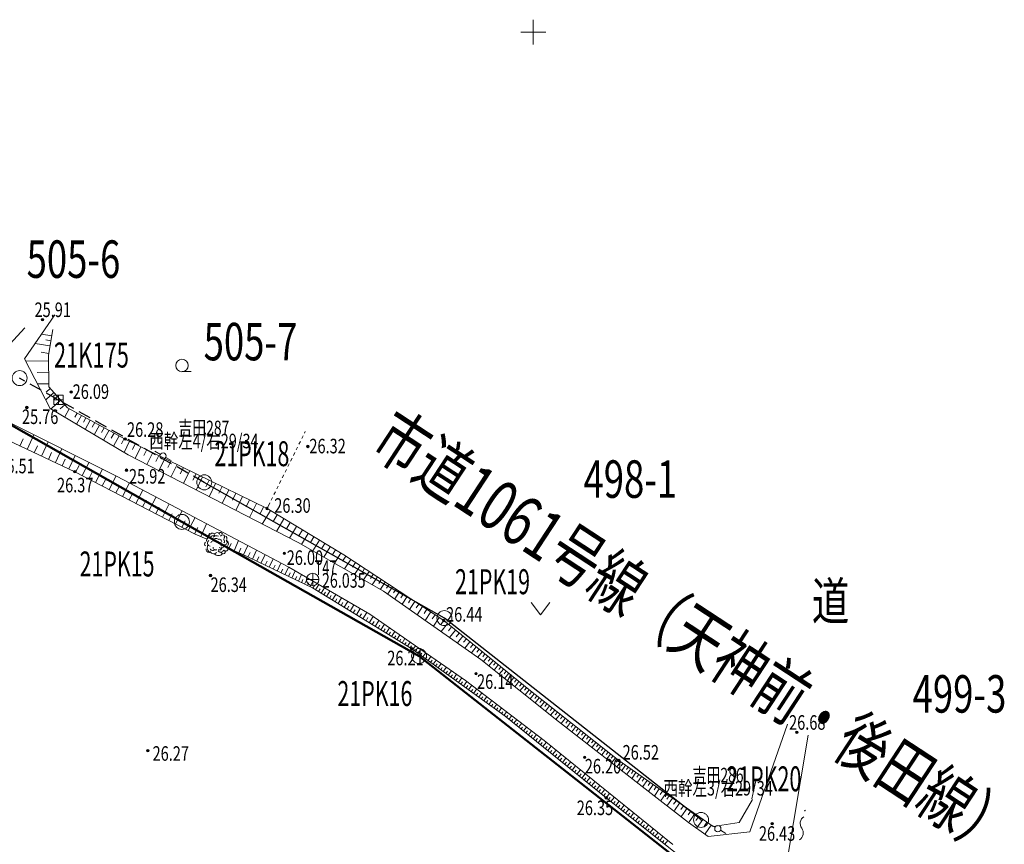
# Model space of a CAD drawing. Units: metres. Extents: x 28113 to 909702, y -25707 to 20948.
# Drawn here: x 28759 to 28838, y -25365 to -25299 of the extents above; entities that cross this region are included whole.
import ezdxf
from ezdxf.enums import TextEntityAlignment as Align

# ---------------------------------------------------------------- set-up
doc = ezdxf.new("R2010")
doc.units = ezdxf.units.M
doc.header["$MEASUREMENT"] = 0
for name, pattern in [('CONTINUOUS_1', [0]), ('CONTINUOUS_2', [0]), ('DASHED', [1.5, 1, -0.5])]:
    doc.linetypes.add(name, pattern=pattern)
for name, color, linetype, lineweight in [('S-BMK-ROW1', 250, 'CONTINUOUS_2', 13), ('S-BMK-ROW2', 250, 'CONTINUOUS_2', 13), ('S-SUV', 250, 'CONTINUOUS_2', 13), ('S-SUV-SRVR', 250, 'CONTINUOUS_2', 13), ('S-SUV-TXT', 250, 'CONTINUOUS_2', 13), ('プロットマーク', 250, 'CONTINUOUS_2', 13), ('メッシュ', 250, 'CONTINUOUS_2', 13), ('事業区域', 250, 'CONTINUOUS_2', 13), ('地番名', 250, 'CONTINUOUS_2', 13), ('市町村名等', 250, 'CONTINUOUS_2', 13), ('点名', 250, 'CONTINUOUS_2', 13), ('結線', 250, 'CONTINUOUS_2', 13)]:
    doc.layers.add(name, color=color, linetype=linetype, lineweight=lineweight)
doc.styles.add('MS Gothic', font='MS Gothic.ttf')
doc.styles.add('MS Mincho', font='MS Mincho.ttf')

msp = doc.modelspace()

# ---------------------------------------------------------------- linework, layer by layer
at = {"layer": 'S-BMK-ROW1', "color": 30, "linetype": 'CONTINUOUS_2', "lineweight": 13}
for p, q in [((28762.371, -25329.053), (28761.621, -25329.053)), ((28761.621, -25329.053), (28761.621, -25329.803)), ((28761.996, -25329.803), (28761.996, -25329.053)), ((28762.371, -25329.803), (28762.371, -25329.053)), ((28762.371, -25329.428), (28761.621, -25329.428)), ((28761.621, -25329.803), (28762.371, -25329.803))]:
    msp.add_line(p, q, dxfattribs=at)
at = {"layer": 'S-BMK-ROW2', "color": 150, "linetype": 'CONTINUOUS_2', "lineweight": 13}
for p, q in [((28782.352, -25343.32), (28782.352, -25344.32)), ((28782.852, -25343.82), (28781.852, -25343.82))]:
    msp.add_line(p, q, dxfattribs=at)
msp.add_circle((28782.352, -25343.82), 0.5, dxfattribs=at)
at = {"layer": 'S-SUV', "color": 8, "linetype": 'CONTINUOUS_2', "lineweight": 13}
for p, q in [((28761.71, -25322.636), (28759.268, -25326.164)), ((28757.822, -25325.315), (28759.296, -25323.665)), ((28761.186, -25325.875), (28761.544, -25323.82)), ((28761.458, -25324.313), (28760.647, -25324.172)), ((28761.317, -25325.123), (28760.131, -25324.917)), ((28761.387, -25324.718), (28760.982, -25324.647)), ((28759.268, -25326.164), (28761.334, -25330.127)), ((28761.214, -25325.716), (28760.621, -25325.613)), ((28761.213, -25328.408), (28761.186, -25325.875)), ((28761.191, -25326.316), (28759.36, -25326.335)), ((28761.201, -25327.231), (28760.285, -25327.241)), ((28771.89, -25327.182), (28772.615, -25327.182)), ((28761.21, -25328.146), (28760.338, -25328.156)), ((28761.33, -25328.538), (28761.005, -25328.829)), ((28762.715, -25330.079), (28761.213, -25328.408)), ((28761.621, -25328.862), (28761.012, -25329.41)), ((28761.895, -25329.167), (28761.59, -25329.441)), ((28762.169, -25329.472), (28761.444, -25330.123)), ((28762.495, -25329.834), (28762.133, -25330.16)), ((28767.333, -25332.577), (28762.715, -25330.079)), ((28767.567, -25333.852), (28761.334, -25330.127)), ((28762.854, -25330.154), (28762.501, -25330.807)), ((28763.493, -25330.5), (28763.31, -25330.838)), ((28763.832, -25330.683), (28763.45, -25331.389)), ((28764.185, -25330.874), (28763.994, -25331.227)), ((28757.928, -25331.184), (28766.691, -25335.569)), ((28764.538, -25331.065), (28764.139, -25331.802)), ((28764.906, -25331.264), (28764.707, -25331.632)), ((28765.274, -25331.463), (28764.859, -25332.232)), ((28765.659, -25331.671), (28765.451, -25332.055)), ((28759.486, -25333.418), (28760.034, -25332.238)), ((28766.043, -25331.879), (28765.609, -25332.681)), ((28766.444, -25332.096), (28766.227, -25332.497)), ((28766.845, -25332.313), (28766.392, -25333.149)), ((28781.471, -25332.546), (28781.582, -25332.322)), ((28781.693, -25332.098), (28781.748, -25331.986)), ((28758.008, -25332.69), (28763.303, -25335.191)), ((28758.896, -25333.144), (28759.17, -25332.554)), ((28760.06, -25333.685), (28760.326, -25333.111)), ((28760.633, -25333.951), (28761.166, -25332.804)), ((28767.263, -25332.539), (28767.037, -25332.957)), ((28767.688, -25332.751), (28767.244, -25333.659)), ((28767.333, -25332.577), (28778.694, -25338.145)), ((28768.142, -25332.973), (28767.92, -25333.427)), ((28768.596, -25333.196), (28768.131, -25334.143)), ((28781.026, -25333.442), (28781.137, -25333.218)), ((28781.249, -25332.994), (28781.36, -25332.77)), ((28761.19, -25334.21), (28761.449, -25333.653)), ((28761.747, -25334.469), (28762.265, -25333.354)), ((28762.83, -25334.971), (28763.333, -25333.889)), ((28781.184, -25340.871), (28767.567, -25333.852)), ((28769.069, -25333.428), (28768.837, -25333.901)), ((28769.543, -25333.66), (28769.069, -25334.626)), ((28769.722, -25333.561), (28770.157, -25333.808)), ((28770.026, -25333.897), (28769.789, -25334.38)), ((28771.026, -25334.301), (28770.591, -25334.054)), ((28780.804, -25333.89), (28780.915, -25333.666)), ((28762.289, -25334.72), (28762.54, -25334.179)), ((28763.367, -25335.224), (28763.641, -25334.697)), ((28763.895, -25335.498), (28764.441, -25334.443)), ((28770.509, -25334.134), (28770.026, -25335.119)), ((28771.002, -25334.375), (28770.76, -25334.868)), ((28771.495, -25334.617), (28771.002, -25335.623)), ((28780.36, -25334.785), (28780.471, -25334.561)), ((28780.582, -25334.337), (28780.693, -25334.113)), ((28763.303, -25335.191), (28772.94, -25340.189)), ((28764.43, -25335.775), (28764.707, -25335.24)), ((28764.965, -25336.053), (28765.519, -25334.983)), ((28766.05, -25336.616), (28766.613, -25335.53)), ((28780.438, -25342.844), (28766.691, -25335.569)), ((28771.998, -25334.863), (28771.751, -25335.366)), ((28772.501, -25335.11), (28771.998, -25336.136)), ((28773.014, -25335.361), (28772.762, -25335.874)), ((28773.527, -25335.613), (28773.014, -25336.66)), ((28779.916, -25335.681), (28780.027, -25335.457)), ((28780.138, -25335.233), (28780.249, -25335.009)), ((28765.507, -25336.334), (28765.789, -25335.791)), ((28766.589, -25336.895), (28766.869, -25336.356)), ((28767.129, -25337.175), (28767.688, -25336.097)), ((28774.05, -25335.869), (28773.794, -25336.393)), ((28774.574, -25336.126), (28774.05, -25337.194)), ((28775.108, -25336.388), (28774.846, -25336.922)), ((28779.471, -25336.577), (28779.583, -25336.353)), ((28779.694, -25336.129), (28779.805, -25335.905)), ((28767.664, -25337.452), (28767.941, -25336.918)), ((28768.198, -25337.73), (28768.753, -25336.66)), ((28769.259, -25338.28), (28769.809, -25337.219)), ((28775.642, -25336.649), (28775.108, -25337.739)), ((28776.187, -25336.916), (28775.92, -25337.461)), ((28776.732, -25337.183), (28776.187, -25338.295)), ((28779.249, -25337.025), (28779.36, -25336.801)), ((28768.729, -25338.005), (28769.004, -25337.475)), ((28770.311, -25338.826), (28770.857, -25337.774)), ((28777.288, -25337.456), (28777.015, -25338.012)), ((28777.844, -25337.728), (28777.288, -25338.863)), ((28778.411, -25338.006), (28778.133, -25338.573)), ((28778.694, -25338.145), (28778.916, -25337.697)), ((28779.027, -25337.473), (28779.138, -25337.249)), ((28769.785, -25338.553), (28770.058, -25338.027)), ((28770.833, -25339.096), (28771.103, -25338.574)), ((28771.355, -25339.367), (28771.896, -25338.323)), ((28778.965, -25338.309), (28778.312, -25339.39)), ((28784.832, -25341.852), (28778.694, -25338.145)), ((28779.506, -25338.635), (28779.179, -25339.176)), ((28771.872, -25339.635), (28772.14, -25339.118)), ((28772.389, -25339.903), (28772.926, -25338.869)), ((28773.402, -25340.387), (28773.844, -25339.355)), ((28780.047, -25338.962), (28779.437, -25339.971)), ((28780.551, -25339.267), (28780.246, -25339.771)), ((28781.055, -25339.571), (28780.487, -25340.512)), ((28772.888, -25340.162), (28773.146, -25339.663)), ((28772.94, -25340.189), (28773.879, -25340.591)), ((28773.879, -25340.591), (28774.083, -25340.114)), ((28781.526, -25339.855), (28781.242, -25340.326)), ((28781.996, -25340.139), (28781.46, -25341.028)), ((28775.645, -25341.347), (28775.819, -25340.94)), ((28776.052, -25341.522), (28776.4, -25340.707)), ((28776.806, -25341.853), (28777.162, -25341.11)), ((28781.184, -25340.871), (28788.019, -25344.752)), ((28782.44, -25340.408), (28782.172, -25340.852)), ((28782.884, -25340.676), (28782.362, -25341.54)), ((28783.317, -25340.937), (28783.056, -25341.369)), ((28775.645, -25341.347), (28776.641, -25341.774)), ((28776.43, -25341.684), (28776.592, -25341.305)), ((28776.641, -25341.774), (28782.324, -25344.498)), ((28777.163, -25342.024), (28777.334, -25341.667)), ((28777.52, -25342.195), (28777.862, -25341.481)), ((28778.207, -25342.525), (28778.536, -25341.838)), ((28783.749, -25341.198), (28783.241, -25342.039)), ((28784.169, -25341.452), (28783.915, -25341.872)), ((28784.59, -25341.706), (28784.096, -25342.524)), ((28792.837, -25347.103), (28784.832, -25341.852)), ((28777.864, -25342.36), (28778.028, -25342.016)), ((28778.537, -25342.683), (28778.696, -25342.353)), ((28778.868, -25342.841), (28779.184, -25342.181)), ((28779.185, -25342.994), (28779.338, -25342.676)), ((28779.503, -25343.146), (28779.808, -25342.51)), ((28784.995, -25341.959), (28784.733, -25342.359)), ((28785.395, -25342.221), (28784.898, -25342.98)), ((28785.774, -25342.47), (28785.525, -25342.849)), ((28786.153, -25342.719), (28785.688, -25343.428)), ((28779.809, -25343.292), (28779.955, -25342.987)), ((28780.114, -25343.439), (28780.407, -25342.828)), ((28780.398, -25343.575), (28780.534, -25343.291)), ((28786.916, -25346.598), (28780.438, -25342.844)), ((28780.682, -25343.711), (28780.954, -25343.143)), ((28781.209, -25343.963), (28781.461, -25343.437)), ((28786.508, -25342.951), (28786.275, -25343.306)), ((28786.863, -25343.184), (28786.427, -25343.848)), ((28787.195, -25343.402), (28786.977, -25343.734)), ((28780.945, -25343.837), (28781.072, -25343.574)), ((28781.453, -25344.08), (28781.57, -25343.836)), ((28781.697, -25344.197), (28781.931, -25343.709)), ((28781.923, -25344.306), (28782.032, -25344.08)), ((28782.15, -25344.414), (28782.367, -25343.962)), ((28782.585, -25344.658), (28782.843, -25344.238)), ((28787.527, -25343.62), (28787.119, -25344.241)), ((28787.838, -25343.824), (28787.634, -25344.134)), ((28788.148, -25344.027), (28787.767, -25344.609)), ((28788.439, -25344.218), (28788.248, -25344.509)), ((28782.324, -25344.498), (28790.279, -25349.379)), ((28782.372, -25344.528), (28782.501, -25344.317)), ((28782.801, -25344.791), (28782.933, -25344.575)), ((28783.017, -25344.923), (28783.281, -25344.492)), ((28783.238, -25345.059), (28783.374, -25344.838)), ((28783.459, -25345.195), (28783.731, -25344.752)), ((28783.913, -25345.473), (28784.191, -25345.019)), ((28788.019, -25344.752), (28795.8, -25350.22)), ((28788.73, -25344.409), (28788.351, -25344.986)), ((28789.018, -25344.598), (28788.829, -25344.886)), ((28789.307, -25344.787), (28788.916, -25345.382)), ((28789.604, -25344.982), (28789.409, -25345.28)), ((28783.686, -25345.334), (28783.825, -25345.107)), ((28784.146, -25345.616), (28784.289, -25345.383)), ((28784.379, -25345.759), (28784.664, -25345.293)), ((28784.617, -25345.905), (28784.764, -25345.666)), ((28784.856, -25346.052), (28785.149, -25345.574)), ((28785.346, -25346.352), (28785.647, -25345.862)), ((28789.902, -25345.178), (28789.499, -25345.792)), ((28790.209, -25345.379), (28790.007, -25345.686)), ((28790.516, -25345.581), (28790.1, -25346.215)), ((28790.833, -25345.789), (28790.625, -25346.106)), ((28799.834, -25345.664), (28800.584, -25346.664)), ((28800.584, -25346.664), (28801.334, -25345.664)), ((28785.101, -25346.202), (28785.251, -25345.957)), ((28785.597, -25346.506), (28785.751, -25346.255)), ((28785.848, -25346.661), (28786.157, -25346.158)), ((28786.106, -25346.819), (28786.264, -25346.561)), ((28786.364, -25346.977), (28786.68, -25346.461)), ((28794.593, -25351.91), (28786.916, -25346.598)), ((28791.15, -25345.996), (28790.721, -25346.651)), ((28791.477, -25346.211), (28791.263, -25346.538)), ((28791.804, -25346.426), (28791.361, -25347.101)), ((28792.142, -25346.647), (28791.921, -25346.985)), ((28786.617, -25347.132), (28786.772, -25346.879)), ((28786.87, -25347.287), (28787.181, -25346.781)), ((28787.11, -25347.435), (28787.257, -25347.195)), ((28787.35, -25347.582), (28787.644, -25347.102)), ((28787.805, -25347.861), (28788.084, -25347.406)), ((28792.48, -25346.869), (28792.022, -25347.565)), ((28792.828, -25347.097), (28792.599, -25347.446)), ((28793.152, -25347.359), (28792.635, -25347.996)), ((28799.645, -25352.638), (28792.837, -25347.103)), ((28787.577, -25347.721), (28787.717, -25347.494)), ((28788.02, -25347.993), (28788.153, -25347.778)), ((28788.236, -25348.125), (28788.5, -25347.694)), ((28788.449, -25348.256), (28788.574, -25348.052)), ((28788.662, -25348.387), (28788.912, -25347.979)), ((28793.47, -25347.618), (28793.211, -25347.936)), ((28793.788, -25347.877), (28793.307, -25348.468)), ((28794.084, -25348.117), (28793.844, -25348.413)), ((28788.875, -25348.518), (28788.993, -25348.325)), ((28789.088, -25348.648), (28789.324, -25348.264)), ((28789.301, -25348.779), (28789.412, -25348.599)), ((28789.514, -25348.91), (28789.736, -25348.549)), ((28789.727, -25349.041), (28789.831, -25348.872)), ((28789.941, -25349.171), (28790.148, -25348.834)), ((28794.38, -25348.358), (28793.933, -25348.908)), ((28794.655, -25348.581), (28794.432, -25348.856)), ((28794.93, -25348.805), (28794.514, -25349.317)), ((28795.186, -25349.013), (28794.978, -25349.269)), ((28790.154, -25349.302), (28790.252, -25349.142)), ((28790.279, -25349.379), (28797.767, -25354.775)), ((28790.362, -25349.439), (28790.582, -25349.135)), ((28790.565, -25349.585), (28790.678, -25349.429)), ((28790.768, -25349.731), (28790.993, -25349.419)), ((28790.971, -25349.878), (28791.086, -25349.718)), ((28791.174, -25350.024), (28791.404, -25349.704)), ((28795.442, -25349.221), (28795.055, -25349.697)), ((28795.68, -25349.414), (28795.487, -25349.652)), ((28795.918, -25349.608), (28795.558, -25350.05)), ((28796.139, -25349.788), (28795.959, -25350.009)), ((28791.377, -25350.17), (28791.495, -25350.006)), ((28791.579, -25350.316), (28791.816, -25349.988)), ((28791.782, -25350.462), (28791.903, -25350.294)), ((28791.985, -25350.608), (28792.227, -25350.273)), ((28792.188, -25350.755), (28792.312, -25350.583)), ((28792.391, -25350.901), (28792.638, -25350.557)), ((28795.8, -25350.22), (28802.016, -25355.197)), ((28796.36, -25349.967), (28796.015, -25350.392)), ((28796.572, -25350.14), (28796.4, -25350.352)), ((28796.785, -25350.313), (28796.442, -25350.734)), ((28796.996, -25350.484), (28796.824, -25350.695)), ((28792.594, -25351.047), (28792.72, -25350.871)), ((28792.796, -25351.193), (28793.049, -25350.842)), ((28792.999, -25351.339), (28793.129, -25351.16)), ((28793.202, -25351.485), (28793.461, -25351.126)), ((28797.206, -25350.655), (28796.866, -25351.074)), ((28797.415, -25350.825), (28797.245, -25351.035)), ((28797.625, -25350.995), (28797.287, -25351.411)), ((28797.832, -25351.164), (28797.663, -25351.372)), ((28798.04, -25351.333), (28797.705, -25351.745)), ((28793.405, -25351.632), (28793.537, -25351.448)), ((28793.608, -25351.778), (28793.872, -25351.411)), ((28793.81, -25351.924), (28793.945, -25351.737)), ((28794.013, -25352.07), (28794.283, -25351.696)), ((28794.216, -25352.216), (28794.352, -25352.027)), ((28794.419, -25352.362), (28794.691, -25351.985)), ((28800.88, -25356.712), (28794.593, -25351.91)), ((28798.246, -25351.501), (28798.078, -25351.707)), ((28798.452, -25351.668), (28798.119, -25352.077)), ((28798.657, -25351.834), (28798.49, -25352.039)), ((28798.861, -25352.001), (28798.531, -25352.407)), ((28799.064, -25352.166), (28798.899, -25352.369)), ((28794.622, -25352.508), (28794.754, -25352.325)), ((28794.825, -25352.655), (28795.088, -25352.288)), ((28795.027, -25352.801), (28795.155, -25352.623)), ((28795.23, -25352.947), (28795.486, -25352.592)), ((28795.433, -25353.093), (28795.557, -25352.921)), ((28795.636, -25353.239), (28795.884, -25352.896)), ((28799.267, -25352.331), (28798.939, -25352.734)), ((28799.469, -25352.495), (28799.305, -25352.696)), ((28799.67, -25352.658), (28799.351, -25353.063)), ((28806.853, -25358.323), (28799.645, -25352.638)), ((28799.873, -25352.818), (28799.713, -25353.02)), ((28800.075, -25352.977), (28799.754, -25353.385)), ((28795.839, -25353.385), (28795.958, -25353.219)), ((28796.042, -25353.532), (28796.281, -25353.199)), ((28796.244, -25353.678), (28796.36, -25353.517)), ((28796.447, -25353.824), (28796.679, -25353.503)), ((28800.279, -25353.138), (28800.118, -25353.342)), ((28800.483, -25353.299), (28800.159, -25353.71)), ((28800.689, -25353.461), (28800.527, -25353.667)), ((28800.894, -25353.623), (28800.568, -25354.038)), ((28796.65, -25353.97), (28796.762, -25353.815)), ((28796.853, -25354.116), (28797.076, -25353.807)), ((28797.056, -25354.262), (28797.163, -25354.113)), ((28797.258, -25354.409), (28797.474, -25354.11)), ((28797.461, -25354.555), (28797.565, -25354.411)), ((28797.664, -25354.701), (28797.871, -25354.414)), ((28801.102, -25353.787), (28800.938, -25353.994)), ((28801.309, -25353.95), (28800.98, -25354.367)), ((28801.517, -25354.115), (28801.353, -25354.323)), ((28801.726, -25354.279), (28801.394, -25354.699)), ((28801.936, -25354.445), (28801.77, -25354.655)), ((28797.767, -25354.775), (28805.841, -25361.302)), ((28797.863, -25354.852), (28797.976, -25354.712)), ((28798.057, -25355.01), (28798.284, -25354.729)), ((28798.252, -25355.167), (28798.369, -25355.021)), ((28798.446, -25355.324), (28798.681, -25355.033)), ((28798.64, -25355.481), (28798.763, -25355.33)), ((28798.835, -25355.638), (28799.079, -25355.336)), ((28802.146, -25354.61), (28801.812, -25355.034)), ((28802.016, -25355.197), (28812.442, -25363.278)), ((28802.357, -25354.777), (28802.191, -25354.989)), ((28802.569, -25354.944), (28802.236, -25355.366)), ((28802.78, -25355.111), (28802.614, -25355.321)), ((28802.991, -25355.277), (28802.663, -25355.693)), ((28799.029, -25355.795), (28799.156, -25355.639)), ((28799.224, -25355.953), (28799.476, -25355.64)), ((28799.418, -25356.11), (28799.549, -25355.948)), ((28799.613, -25356.267), (28799.874, -25355.944)), ((28803.199, -25355.441), (28803.035, -25355.649)), ((28803.407, -25355.605), (28803.083, -25356.015)), ((28803.612, -25355.767), (28803.45, -25355.972)), ((28803.817, -25355.929), (28803.498, -25356.333)), ((28804.02, -25356.088), (28803.86, -25356.291)), ((28817.34, -25364.043), (28820.353, -25355.397)), ((28799.807, -25356.424), (28799.942, -25356.257)), ((28800.001, -25356.581), (28800.271, -25356.247)), ((28800.196, -25356.738), (28800.335, -25356.566)), ((28800.39, -25356.896), (28800.669, -25356.551)), ((28800.585, -25357.053), (28800.726, -25356.878)), ((28800.779, -25357.21), (28801.062, -25356.86)), ((28811.187, -25365.057), (28800.88, -25356.712)), ((28804.222, -25356.248), (28803.907, -25356.647)), ((28804.422, -25356.405), (28804.264, -25356.605)), ((28804.621, -25356.563), (28804.311, -25356.957)), ((28804.818, -25356.718), (28804.663, -25356.915)), ((28805.015, -25356.873), (28804.709, -25357.262)), ((28820.04, -25367.962), (28822.014, -25356.295)), ((28800.974, -25357.367), (28801.115, -25357.192)), ((28801.168, -25357.524), (28801.451, -25357.174)), ((28801.362, -25357.681), (28801.504, -25357.507)), ((28801.557, -25357.839), (28801.84, -25357.489)), ((28805.211, -25357.028), (28805.058, -25357.223)), ((28805.408, -25357.183), (28805.106, -25357.566)), ((28805.604, -25357.338), (28805.453, -25357.53)), ((28805.8, -25357.493), (28805.502, -25357.871)), ((28805.997, -25357.648), (28805.848, -25357.836)), ((28801.751, -25357.996), (28801.892, -25357.821)), ((28801.946, -25358.153), (28802.228, -25357.803)), ((28802.14, -25358.31), (28802.281, -25358.136)), ((28802.334, -25358.467), (28802.617, -25358.118)), ((28802.529, -25358.624), (28802.67, -25358.45)), ((28802.723, -25358.782), (28803.005, -25358.433)), ((28806.193, -25357.802), (28805.899, -25358.175)), ((28806.389, -25357.957), (28806.242, -25358.143)), ((28806.586, -25358.112), (28806.296, -25358.479)), ((28806.782, -25358.267), (28806.637, -25358.45)), ((28806.984, -25358.414), (28806.714, -25358.8)), ((28814.4, -25363.608), (28806.853, -25358.323)), ((28802.918, -25358.939), (28803.059, -25358.765)), ((28803.112, -25359.096), (28803.394, -25358.747)), ((28803.307, -25359.253), (28803.447, -25359.079)), ((28803.501, -25359.41), (28803.783, -25359.062)), ((28807.188, -25358.558), (28807.053, -25358.75)), ((28807.393, -25358.701), (28807.111, -25359.104)), ((28807.598, -25358.845), (28807.457, -25359.046)), ((28807.803, -25358.988), (28807.508, -25359.409)), ((28808.013, -25359.135), (28807.866, -25359.346)), ((28808.223, -25359.283), (28807.916, -25359.721)), ((28803.695, -25359.567), (28803.836, -25359.393)), ((28803.89, -25359.725), (28804.171, -25359.377)), ((28804.084, -25359.882), (28804.225, -25359.708)), ((28804.279, -25360.039), (28804.56, -25359.691)), ((28804.473, -25360.196), (28804.613, -25360.022)), ((28804.667, -25360.353), (28804.948, -25360.006)), ((28808.443, -25359.436), (28808.289, -25359.656)), ((28808.662, -25359.59), (28808.341, -25360.048)), ((28808.891, -25359.75), (28808.731, -25359.979)), ((28809.12, -25359.91), (28808.785, -25360.388)), ((28809.359, -25360.078), (28809.192, -25360.317)), ((28804.862, -25360.51), (28805.002, -25360.337)), ((28805.056, -25360.668), (28805.337, -25360.321)), ((28805.251, -25360.825), (28805.391, -25360.651)), ((28805.445, -25360.982), (28805.726, -25360.635)), ((28809.598, -25360.245), (28809.249, -25360.743)), ((28809.847, -25360.419), (28809.672, -25360.669)), ((28810.096, -25360.594), (28809.732, -25361.114)), ((28810.356, -25360.776), (28810.174, -25361.036)), ((28805.64, -25361.139), (28805.78, -25360.966)), ((28805.834, -25361.296), (28806.114, -25360.95)), ((28805.841, -25361.302), (28812.653, -25366.708)), ((28806.03, -25361.452), (28806.167, -25361.279)), ((28806.226, -25361.607), (28806.5, -25361.262)), ((28806.421, -25361.763), (28806.557, -25361.592)), ((28806.617, -25361.918), (28806.888, -25361.577)), ((28810.616, -25360.958), (28810.236, -25361.501)), ((28810.887, -25361.148), (28810.697, -25361.419)), ((28811.158, -25361.338), (28810.762, -25361.904)), ((28811.441, -25361.536), (28811.243, -25361.819)), ((28817.561, -25361.449), (28816.478, -25363.275)), ((28806.813, -25362.073), (28806.947, -25361.905)), ((28807.009, -25362.229), (28807.277, -25361.891)), ((28807.205, -25362.384), (28807.337, -25362.217)), ((28807.401, -25362.54), (28807.665, -25362.206)), ((28811.724, -25361.734), (28811.311, -25362.325)), ((28812.02, -25361.941), (28811.813, -25362.236)), ((28812.315, -25362.148), (28811.883, -25362.764)), ((28812.623, -25362.364), (28812.407, -25362.672)), ((28807.596, -25362.695), (28807.727, -25362.53)), ((28807.792, -25362.85), (28808.054, -25362.52)), ((28807.988, -25363.006), (28808.117, -25362.843)), ((28808.184, -25363.161), (28808.443, -25362.835)), ((28808.38, -25363.317), (28808.508, -25363.156)), ((28808.575, -25363.472), (28808.831, -25363.15)), ((28812.931, -25362.579), (28812.481, -25363.222)), ((28813.252, -25362.804), (28813.027, -25363.126)), ((28813.574, -25363.029), (28813.104, -25363.7)), ((28808.771, -25363.628), (28808.898, -25363.468)), ((28808.967, -25363.783), (28809.22, -25363.464)), ((28809.163, -25363.938), (28809.288, -25363.781)), ((28809.359, -25364.094), (28809.609, -25363.779)), ((28812.442, -25363.278), (28814.017, -25364.4)), ((28813.909, -25363.264), (28813.674, -25363.599)), ((28814.244, -25363.499), (28813.754, -25364.199)), ((28814.128, -25363.416), (28814.563, -25363.663)), ((28816.478, -25363.275), (28814.4, -25363.608)), ((28815.432, -25364.156), (28814.997, -25363.909)), ((28809.555, -25364.249), (28809.678, -25364.094)), ((28809.75, -25364.405), (28809.997, -25364.094)), ((28809.946, -25364.56), (28810.068, -25364.406)), ((28810.142, -25364.715), (28810.386, -25364.408)), ((28810.338, -25364.871), (28810.458, -25364.719)), ((28810.534, -25365.026), (28810.774, -25364.723)), ((28814.017, -25364.4), (28817.34, -25364.043))]:
    msp.add_line(p, q, dxfattribs=at)
for centre, radius in [((28771.885, -25326.687), 0.5), ((28770.374, -25333.931), 0.25), ((28821.755, -25362.326), 0.025), ((28814.78, -25363.786), 0.25)]:
    msp.add_circle(centre, radius, dxfattribs=at)
for centre, radius, start, end in [((28774.336, -25340.358), 0.247, 50.32486, 170.56423), ((28774.439, -25340.607), 0.319, 64.54557, 164.96776), ((28774.638, -25340.629), 0.312, 57.13995, 143.11531), ((28774.69, -25340.302), 0.231, 17.17163, 157.89558), ((28774.943, -25340.295), 0.234, 32.9254, 120.2819), ((28775.133, -25340.411), 0.166, 305.26631, 162.40501), ((28775.255, -25340.542), 0.228, 340.87023, 60.91392), ((28773.861, -25340.985), 0.175, 124.73037, 241.94458), ((28774.079, -25340.697), 0.224, 39.73518, 203.80065), ((28774.365, -25341.265), 0.455, 150.28539, 240.99024), ((28774.199, -25340.904), 0.266, 126.66848, 258.25419), ((28774.392, -25340.929), 0.197, 34.72833, 164.53539), ((28774.608, -25340.845), 0.312, 57.13995, 143.11531), ((28774.869, -25340.795), 0.195, 347.23709, 119.99088), ((28774.857, -25341.021), 0.184, 320.09588, 60.51806), ((28775.305, -25340.87), 0.184, 231.95045, 44.67025), ((28775.105, -25340.778), 0.184, 320.09588, 60.51806), ((28775.277, -25340.956), 0.319, 320.09588, 60.51806), ((28774.043, -25341.439), 0.225, 160.57237, 273.75969), ((28774.343, -25341.246), 0.251, 212.67906, 322.89699), ((28774.421, -25341.505), 0.266, 199.75239, 331.3381), ((28774.563, -25341.274), 0.195, 169.70349, 302.45727), ((28774.815, -25341.45), 0.455, 223.3693, 314.07415), ((28774.987, -25341.384), 0.251, 212.67906, 322.89699), ((28774.881, -25341.264), 0.195, 242.7874, 15.54118), ((28775.034, -25341.12), 0.197, 217.19473, 347.00179), ((28775.188, -25341.615), 0.166, 200.81661, 57.95531), ((28775.357, -25341.338), 0.224, 222.20157, 26.26704), ((28822.026, -25363.362), 0.654, 123.55872, 215.64662), ((28820.963, -25364.124), 0.654, 303.55872, 35.64662)]:
    msp.add_arc(centre, radius, start, end, dxfattribs=at)
at = {"layer": 'S-SUV-SRVR', "color": 7, "linetype": 'CONTINUOUS_2', "lineweight": 13}
for centre in [(28760.714, -25323.014), (28763.007, -25328.81), (28759.464, -25330.049), (28767.333, -25332.577), (28781.959, -25333.169), (28763.303, -25335.191), (28767.445, -25335.077), (28778.694, -25338.145), (28780.081, -25341.724), (28774.164, -25343.507), (28792.837, -25347.103), (28790.279, -25349.379), (28795.427, -25351.362), (28821.11, -25356.061), (28769.144, -25357.526), (28804.114, -25358.07), (28806.853, -25358.323), (28805.841, -25361.302), (28819.132, -25363.373)]:
    msp.add_circle(centre, 0.1, dxfattribs=at)
at = {"layer": 'S-SUV-SRVR', "color": 8, "linetype": 'CONTINUOUS_2', "lineweight": 13}
for centre, radius in [((28760.714, -25323.014), 0.075), ((28760.714, -25323.014), 0.06), ((28760.714, -25323.014), 0.045), ((28760.714, -25323.014), 0.03), ((28760.714, -25323.014), 0.015), ((28760.714, -25323.014), 0.01), ((28763.007, -25328.81), 0.075), ((28763.007, -25328.81), 0.06), ((28763.007, -25328.81), 0.045), ((28763.007, -25328.81), 0.03), ((28763.007, -25328.81), 0.015), ((28763.007, -25328.81), 0.01), ((28759.464, -25330.049), 0.075), ((28759.464, -25330.049), 0.06), ((28759.464, -25330.049), 0.045), ((28759.464, -25330.049), 0.03), ((28759.464, -25330.049), 0.015), ((28759.464, -25330.049), 0.01), ((28767.333, -25332.577), 0.075), ((28767.333, -25332.577), 0.06), ((28767.333, -25332.577), 0.045), ((28767.333, -25332.577), 0.03), ((28767.333, -25332.577), 0.015), ((28767.333, -25332.577), 0.01), ((28781.959, -25333.169), 0.075), ((28781.959, -25333.169), 0.06), ((28781.959, -25333.169), 0.045), ((28781.959, -25333.169), 0.03), ((28781.959, -25333.169), 0.015), ((28781.959, -25333.169), 0.01), ((28763.303, -25335.191), 0.075), ((28763.303, -25335.191), 0.06), ((28763.303, -25335.191), 0.045), ((28763.303, -25335.191), 0.03), ((28763.303, -25335.191), 0.015), ((28763.303, -25335.191), 0.01), ((28767.445, -25335.077), 0.075), ((28767.445, -25335.077), 0.06), ((28767.445, -25335.077), 0.045), ((28767.445, -25335.077), 0.03), ((28767.445, -25335.077), 0.015), ((28767.445, -25335.077), 0.01), ((28778.694, -25338.145), 0.075), ((28778.694, -25338.145), 0.06), ((28778.694, -25338.145), 0.045), ((28778.694, -25338.145), 0.03), ((28778.694, -25338.145), 0.015), ((28778.694, -25338.145), 0.01), ((28780.081, -25341.724), 0.075), ((28780.081, -25341.724), 0.06), ((28780.081, -25341.724), 0.045), ((28780.081, -25341.724), 0.03), ((28780.081, -25341.724), 0.015), ((28780.081, -25341.724), 0.01), ((28774.164, -25343.507), 0.075), ((28774.164, -25343.507), 0.06), ((28774.164, -25343.507), 0.045), ((28774.164, -25343.507), 0.03), ((28774.164, -25343.507), 0.015), ((28774.164, -25343.507), 0.01), ((28792.837, -25347.103), 0.075), ((28792.837, -25347.103), 0.06), ((28792.837, -25347.103), 0.045), ((28792.837, -25347.103), 0.03), ((28792.837, -25347.103), 0.015), ((28792.837, -25347.103), 0.01), ((28790.279, -25349.379), 0.075), ((28790.279, -25349.379), 0.06), ((28790.279, -25349.379), 0.045), ((28790.279, -25349.379), 0.03), ((28790.279, -25349.379), 0.015), ((28790.279, -25349.379), 0.01), ((28795.427, -25351.362), 0.075), ((28795.427, -25351.362), 0.06), ((28795.427, -25351.362), 0.045), ((28795.427, -25351.362), 0.03), ((28795.427, -25351.362), 0.015), ((28795.427, -25351.362), 0.01), ((28821.11, -25356.061), 0.075), ((28821.11, -25356.061), 0.06), ((28821.11, -25356.061), 0.045), ((28821.11, -25356.061), 0.03), ((28821.11, -25356.061), 0.015), ((28821.11, -25356.061), 0.01), ((28769.144, -25357.526), 0.075), ((28769.144, -25357.526), 0.06), ((28769.144, -25357.526), 0.045), ((28769.144, -25357.526), 0.03), ((28769.144, -25357.526), 0.015), ((28769.144, -25357.526), 0.01), ((28804.114, -25358.07), 0.075), ((28804.114, -25358.07), 0.06), ((28804.114, -25358.07), 0.045), ((28804.114, -25358.07), 0.03), ((28804.114, -25358.07), 0.015), ((28804.114, -25358.07), 0.01), ((28806.853, -25358.323), 0.075), ((28806.853, -25358.323), 0.06), ((28806.853, -25358.323), 0.045), ((28806.853, -25358.323), 0.03), ((28806.853, -25358.323), 0.015), ((28806.853, -25358.323), 0.01), ((28805.841, -25361.302), 0.075), ((28805.841, -25361.302), 0.06), ((28805.841, -25361.302), 0.045), ((28805.841, -25361.302), 0.03), ((28805.841, -25361.302), 0.015), ((28805.841, -25361.302), 0.01), ((28819.132, -25363.373), 0.075), ((28819.132, -25363.373), 0.06), ((28819.132, -25363.373), 0.045), ((28819.132, -25363.373), 0.03), ((28819.132, -25363.373), 0.015), ((28819.132, -25363.373), 0.01)]:
    msp.add_circle(centre, radius, dxfattribs=at)
at = {"layer": 'プロットマーク', "color": 1, "linetype": 'CONTINUOUS_2', "lineweight": 18}
for centre in [(28758.888, -25327.7), (28773.67, -25336.045), (28771.876, -25339.213), (28792.892, -25346.918), (28790.859, -25349.951), (28813.442, -25363.077)]:
    msp.add_circle(centre, 0.6, dxfattribs=at)
for p in [(28773.67, -25336.045), (28771.876, -25339.213), (28792.892, -25346.918), (28790.859, -25349.951), (28813.442, -25363.077)]:
    msp.add_point(p, dxfattribs=at)
at = {"layer": 'メッシュ', "color": 250, "linetype": 'CONTINUOUS_1', "lineweight": 13}
for p, q in [((28800, -25299), (28800, -25301)), ((28801, -25300), (28799, -25300))]:
    msp.add_line(p, q, dxfattribs=at)
at = {"layer": '事業区域', "color": 3, "linetype": 'CONTINUOUS_1', "lineweight": 50, "flags": 128}
msp.add_lwpolyline([(28757.232, -25330.909), (28771.876, -25339.213), (28790.859, -25349.951), (28811.283, -25366.011)], dxfattribs=at)
at = {"layer": '結線', "color": 1, "linetype": 'DASHED', "lineweight": 25}
msp.add_line((28773.67, -25336.045), (28758.888, -25327.7), dxfattribs=at)
at = {"layer": '結線', "color": 1, "linetype": 'CONTINUOUS_1', "lineweight": 25}
for p, q in [((28792.892, -25346.918), (28773.67, -25336.045)), ((28771.876, -25339.213), (28790.859, -25349.951)), ((28813.442, -25363.077), (28792.892, -25346.918)), ((28790.859, -25349.951), (28811.283, -25366.011))]:
    msp.add_line(p, q, dxfattribs=at)

# ---------------------------------------------------------------- texts
at = {"layer": 'S-BMK-ROW2', "color": 150, "lineweight": 13, "style": 'MS Gothic', "width": 0.769531}
for s, p, p2 in [('T47', (28782.502, -25343.455), (28784.251, -25343.455)), ('26.035', (28783.086, -25344.482), (28786.582, -25344.482))]:
    msp.add_text(s, height=1.1655, dxfattribs=at).set_placement(p, p2, align=Align.FIT)
at = {"layer": 'S-SUV-SRVR', "color": 8, "lineweight": 13, "style": 'MS Gothic', "width": 0.769531}
for s, p, p2 in [('25.91', (28760.081, -25322.809), (28762.994, -25322.809)), ('26.09', (28763.132, -25329.364), (28766.046, -25329.364)), ('25.76', (28759.074, -25331.377), (28761.987, -25331.377)), ('26.28', (28767.482, -25332.404), (28770.396, -25332.404)), ('26.32', (28782.084, -25333.723), (28784.998, -25333.723)), ('26.51', (28757.18, -25335.321), (28760.094, -25335.321)), ('25.92', (28767.642, -25336.147), (28770.556, -25336.147)), ('26.37', (28761.882, -25336.848), (28764.795, -25336.848)), ('26.30', (28779.272, -25338.485), (28782.185, -25338.485)), ('26.00', (28780.269, -25342.657), (28783.182, -25342.657)), ('26.34', (28774.17, -25344.824), (28777.084, -25344.824)), ('26.44', (28793.025, -25347.201), (28795.939, -25347.201)), ('26.21', (28788.319, -25350.696), (28791.233, -25350.696)), ('26.14', (28795.504, -25352.583), (28798.418, -25352.583)), ('26.68', (28820.485, -25355.855), (28823.399, -25355.855)), ('26.27', (28769.529, -25358.34), (28772.443, -25358.34)), ('26.52', (28807.157, -25358.246), (28810.07, -25358.246)), ('26.20', (28804.132, -25359.357), (28807.046, -25359.357)), ('26.35', (28803.488, -25362.69), (28806.402, -25362.69)), ('26.43', (28818.068, -25364.748), (28820.982, -25364.748))]:
    msp.add_text(s, height=1.1655, dxfattribs=at).set_placement(p, p2, align=Align.FIT)
at = {"layer": 'S-SUV-TXT', "color": 8, "lineweight": 13, "style": 'MS Gothic', "width": 0.769531}
for s, p, p2 in [('吉田287', (28771.592, -25332.272), (28775.671, -25332.272)), ('西幹左4/右29/34', (28769.27, -25333.32), (28778.011, -25333.32)), ('吉田286', (28812.761, -25360.074), (28816.841, -25360.074)), ('西幹左3/右29/34', (28810.439, -25361.122), (28819.181, -25361.122))]:
    msp.add_text(s, height=1.1655, dxfattribs=at).set_placement(p, p2, align=Align.FIT)
at = {"layer": '地番名', "color": 1, "lineweight": 13, "style": 'MS Gothic', "width": 0.769531}
for s, p, p2 in [('505-6', (28759.447, -25319.673), (28766.947, -25319.673)), ('505-7', (28773.619, -25326.277), (28781.119, -25326.277)), ('498-1', (28804.028, -25337.285), (28811.528, -25337.285)), ('道', (28822.308, -25347.054), (28825.308, -25347.054)), ('499-3', (28830.377, -25354.484), (28837.877, -25354.484))]:
    msp.add_text(s, height=3, dxfattribs=at).set_placement(p, p2, align=Align.FIT)
at = {"layer": '市町村名等', "color": 250, "lineweight": 13, "style": 'MS Mincho', "width": 0.683594}
msp.add_text('市道1061号線（天神前・後田線）', height=4, rotation=326.76829, dxfattribs=at).set_placement((28786.79, -25333.438), (28836.978, -25366.319), align=Align.FIT)
at = {"layer": '点名', "color": 1, "lineweight": 13, "style": 'MS Gothic', "width": 0.769531}
for s, p, p2 in [('21K175', (28761.633, -25326.855), (28767.633, -25326.855)), ('21PK18', (28774.479, -25334.752), (28780.479, -25334.752)), ('21PK15', (28763.687, -25343.583), (28769.687, -25343.583)), ('21PK19', (28793.745, -25345.001), (28799.745, -25345.001)), ('21PK16', (28784.327, -25353.958), (28790.327, -25353.958)), ('21PK20', (28815.462, -25360.786), (28821.462, -25360.786))]:
    msp.add_text(s, height=2, dxfattribs=at).set_placement(p, p2, align=Align.FIT)

doc.saveas('drawing.dxf')
